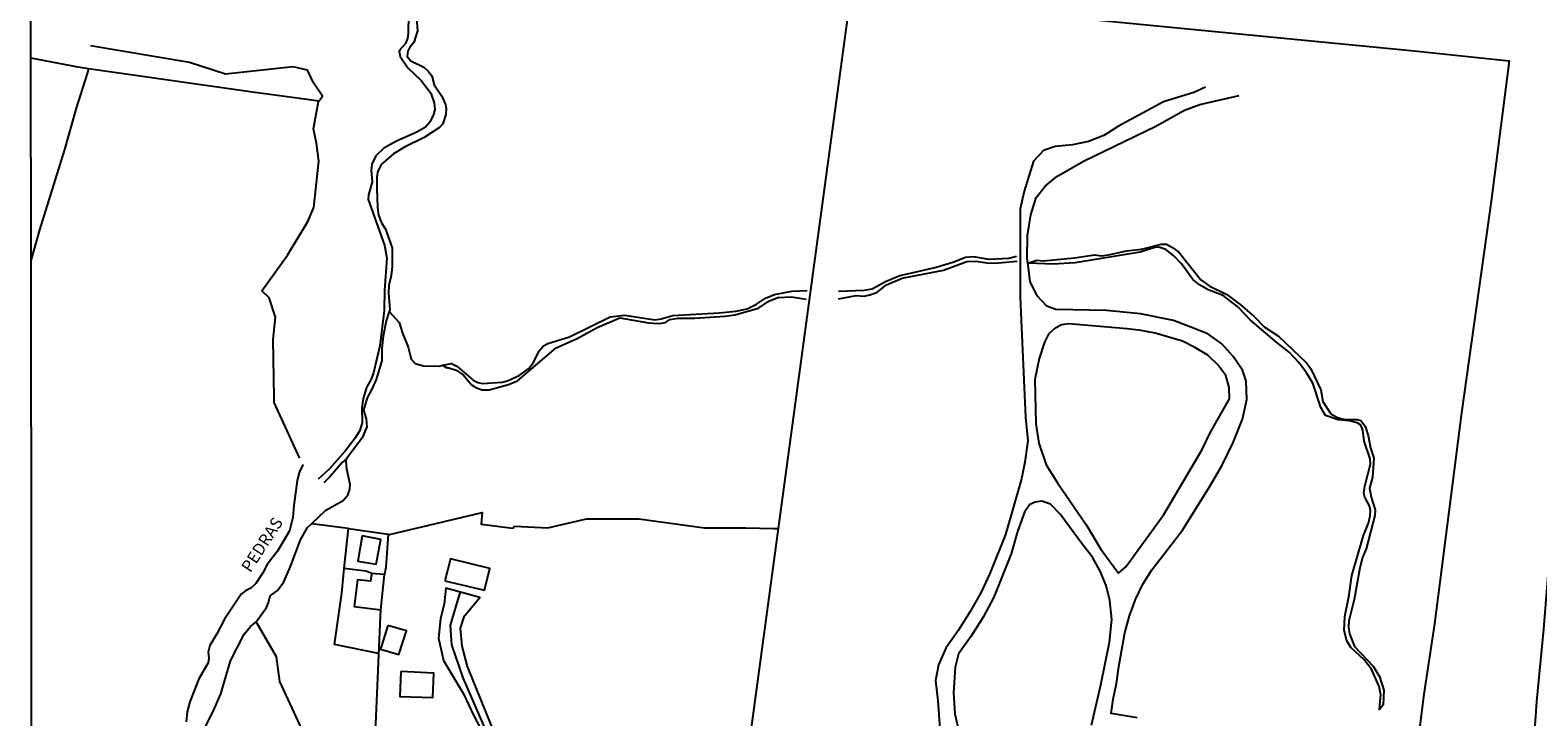
# Model space of a CAD drawing. Units: millimetres. Extents: x 110003 to 192765, y 854901 to 1679836.
# Drawn here: x 187939 to 188256, y 1678904 to 1679048 of the extents above; entities that cross this region are included whole.
import ezdxf
from ezdxf.enums import TextEntityAlignment as Align

# ---------------------------------------------------------------- set-up
doc = ezdxf.new("R2010")
doc.units = ezdxf.units.MM
doc.header["$MEASUREMENT"] = 0
for name, color, linetype in [('V-ARROIO', 140, 'Continuous'), ('V-EDIFICACAO', 7, 'Continuous'), ('V-EIXO_DE_LOGRADOURO', 3, 'Continuous'), ('V-LOTE', 30, 'Continuous'), ('V-NOME_DOS_LOGRADOUROS', 7, 'Continuous'), ('V-QUADRA', 2, 'Continuous'), ('V-REFERENCIA', 31, 'Continuous'), ('V-VALETA', 171, 'Continuous'), ('X-LIMITE_5000', 7, 'Continuous')]:
    doc.layers.add(name, color=color, linetype=linetype)

msp = doc.modelspace()

# ---------------------------------------------------------------- linework, layer by layer
at = {"layer": 'V-ARROIO'}
for points in [[(188020.41, 1679053.79), (188020.84, 1679048.25), (188020.09, 1679045.78), (188019.25, 1679044.82), (188018.8, 1679044), (188018.67, 1679042.88), (188019.42, 1679041.93), (188022.2, 1679040.58), (188023.1, 1679039.79), (188023.87, 1679038.8), (188024.38, 1679036.91), (188025.95, 1679034.55), (188026.7, 1679032.79), (188026.85, 1679031.93), (188026.79, 1679030.64), (188026.17, 1679028.71), (188025.48, 1679027.95), (188022.24, 1679025.83), (188018.12, 1679023.79), (188015.79, 1679022.41), (188013.19, 1679020.16), (188012.46, 1679018.57), (188012.27, 1679017.41), (188012.31, 1679015.09), (188012.46, 1679011.14), (188012.68, 1679009.51), (188013.3, 1679007.92), (188014.1, 1679006.54), (188015.52, 1679002.64), (188015.51, 1678998.68), (188015.32, 1678996.84), (188014.85, 1678994.73), (188014.76, 1678993.1), (188015.04, 1678989.62), (188014.9, 1678989.21), (188014.27, 1678987.26), (188013.62, 1678984.04), (188013.32, 1678981.46), (188013.32, 1678978.93), (188012.12, 1678974.93), (188011.26, 1678972.95), (188010.23, 1678971.11), (188009.5, 1678968.53), (188010.06, 1678966.68), (188010.17, 1678964.98), (188009.18, 1678962.69), (188005.94, 1678958.27), (188004.98, 1678957.53), (188002.48, 1678954.53), (188001.17, 1678953.22)], [(188018.95, 1679051.65), (188018.91, 1679047.65), (188018.74, 1679046.62), (188018.35, 1679045.59), (188017.15, 1679044.28), (188017.02, 1679043.89), (188017.23, 1679042.84), (188018.82, 1679040.48), (188021.64, 1679037.81), (188023.68, 1679035.15), (188024.36, 1679033.09), (188024.47, 1679031.72), (188024.21, 1679030.68), (188023.44, 1679029.05), (188022.51, 1679028.02), (188020.74, 1679026.92), (188016.44, 1679025.05), (188013.78, 1679023.55), (188012.1, 1679021.98), (188011.26, 1679020.25), (188011.09, 1679018.92), (188011.33, 1679016.51), (188010.51, 1679013.8), (188010.45, 1679012.82), (188013.9, 1679003.19), (188014.4, 1679000.45), (188013.92, 1678993.7), (188013.84, 1678989.45), (188012.92, 1678982.06), (188011.61, 1678976.35), (188011.09, 1678975.02), (188010.14, 1678973.28), (188009.41, 1678970.94), (188009.11, 1678968.96), (188009.24, 1678965.91), (188008.69, 1678964.24), (188007.7, 1678962.56), (188005.55, 1678959.81), (188002.27, 1678956.12), (187999.95, 1678953.99)], [(188109.35, 1678991.93), (188113.05, 1678992.63), (188114.78, 1678992.46), (188115.93, 1678992.74), (188117.42, 1678993.27), (188119.49, 1678994.88), (188122.72, 1678996.25), (188131.42, 1678997.93), (188136.35, 1678999.77), (188138.32, 1678999.83), (188140.55, 1678999.47), (188142.21, 1678999.41), (188146.96, 1678999.83)], [(188146.76, 1679000.84), (188145.2, 1679000.37), (188141.05, 1679000.15), (188137.73, 1679000.75), (188136.04, 1679000.6), (188133.44, 1678999.57), (188129.9, 1678998.5), (188122.29, 1678996.75), (188119.26, 1678995.51), (188116.47, 1678993.93), (188114.78, 1678993.63), (188109.39, 1678993.44)], [(188026.07, 1678977.93), (188028, 1678978.33), (188029.1, 1678977.73), (188032.58, 1678974.83), (188033.5, 1678974.29), (188034.49, 1678974.1), (188038.66, 1678974.42), (188039.76, 1678974.65), (188042.23, 1678975.76), (188044.26, 1678977.27), (188045.25, 1678978.53), (188046.45, 1678980.96), (188047.34, 1678982.01), (188048.26, 1678982.5), (188052.81, 1678983.89), (188061.38, 1678988.15), (188064.43, 1678988.45), (188070.77, 1678987.52), (188072.08, 1678987.69), (188074.52, 1678988.37), (188084.3, 1678988.95), (188087.79, 1678989.31), (188090.13, 1678989.8), (188092.11, 1678990.8), (188094.01, 1678992.04), (188095.9, 1678992.83), (188099.56, 1678993.49), (188102.78, 1678993.64)], [(188014.9, 1678989.21), (188017.01, 1678986.95), (188017.72, 1678984.68), (188018.89, 1678981.78), (188019.5, 1678979.22), (188020.32, 1678978.28), (188022.08, 1678977.85), (188025.38, 1678977.73), (188026.07, 1678977.93), (188027.03, 1678977.4), (188027.2, 1678977.47), (188028.98, 1678976.94), (188030.53, 1678975.85), (188032.23, 1678973.86), (188033.25, 1678973.2), (188034.46, 1678972.8), (188035.93, 1678972.78), (188039.96, 1678973.93), (188041.88, 1678974.66), (188050, 1678981.62), (188054.45, 1678983.54), (188058.59, 1678985.87), (188063.38, 1678987.9), (188069.44, 1678986.84), (188071.62, 1678986.7), (188072.99, 1678986.93), (188073.91, 1678987.57), (188075.66, 1678987.85), (188079.19, 1678987.81), (188085.47, 1678988.24), (188087.57, 1678988.54), (188092.54, 1678989.95), (188094.7, 1678991.44), (188096.6, 1678992.17), (188099.51, 1678992.3), (188101.69, 1678991.99), (188102.57, 1678991.87)], [(187975.55, 1678900.62), (187977.91, 1678905.13), (187979.48, 1678908.87), (187981.54, 1678915.78), (187984.42, 1678921.41), (187985.75, 1678923.02), (187986.92, 1678924), (187989.08, 1678927), (187989.55, 1678928.07), (187989.87, 1678929.44), (187991.44, 1678930.56), (187992.73, 1678932.41), (187994.17, 1678935.63), (187996.23, 1678941.26), (187997.71, 1678943.85), (187998.54, 1678944.63), (188001.56, 1678947.49), (188005.19, 1678949.48), (188006.26, 1678950.75), (188006.64, 1678951.91), (188006.71, 1678952.85), (188005.98, 1678956.09), (188005.85, 1678957.71), (188005.94, 1678958.27)], [(187996.8, 1678957.07), (187996.01, 1678955.64), (187995.54, 1678953.73), (187994.81, 1678948.47), (187994.64, 1678945.94), (187993.93, 1678943.1), (187991.44, 1678938.89), (187989.23, 1678936.06), (187988.33, 1678934.3), (187986.87, 1678932.06), (187985.82, 1678931.05), (187984.66, 1678930.49), (187983.77, 1678929.85), (187980.25, 1678924.56), (187978.68, 1678921.45), (187977.16, 1678919.05), (187976.81, 1678917.63), (187976.99, 1678916.34), (187976.86, 1678915.4), (187974.86, 1678912.05), (187973.01, 1678907.15), (187972.39, 1678905.05), (187972.18, 1678902.98)]]:
    msp.add_lwpolyline(points, dxfattribs=at)
msp.add_lwpolyline([(188151.07, 1679000.02), (188152.45, 1678999.88), (188158.98, 1679000.51), (188163.18, 1679001.13), (188164.73, 1679000.98), (188166.5, 1679001.22), (188169.95, 1679002.03), (188173.05, 1679002.35), (188177.23, 1679003.42), (188178.36, 1679003.38), (188179.61, 1679002.73), (188181.03, 1679001.64), (188185.57, 1678995.89), (188187.27, 1678994.61), (188191.03, 1678992.81), (188193.84, 1678990.72), (188196.78, 1678988.16), (188198.88, 1678986), (188201.87, 1678984.08), (188207.77, 1678978.42), (188208.65, 1678977.22), (188210.77, 1678972.78), (188211.24, 1678970.3), (188212.88, 1678967.76), (188214.27, 1678966.97), (188215.85, 1678966.54), (188218.41, 1678966.52), (188219.19, 1678966.33), (188220.13, 1678965.17), (188220.76, 1678963.18), (188221.21, 1678960.59), (188221.93, 1678958.43), (188221.62, 1678954.43), (188221.01, 1678952.08), (188221.36, 1678950.2), (188222.24, 1678947.55), (188222.15, 1678946.36), (188220.29, 1678939.33), (188219.56, 1678937.5), (188218.96, 1678935.36), (188217.78, 1678928.73), (188216.7, 1678924.23), (188216.57, 1678922.85), (188216.82, 1678921.51), (188217.89, 1678918.83), (188221.79, 1678914.66), (188223.1, 1678912.53), (188224.01, 1678909.64), (188223.88, 1678906.55), (188223.12, 1678905.55), (188223.21, 1678906.55), (188223.39, 1678908.67), (188223.06, 1678910.42), (188221.41, 1678914.05), (188219.92, 1678915.98), (188217.08, 1678918.59), (188216.23, 1678920), (188215.68, 1678922.16), (188215.82, 1678925.11), (188216.67, 1678929.26), (188217.3, 1678933.75), (188219.79, 1678942.17), (188220.81, 1678944.73), (188221.13, 1678946.29), (188221.2, 1678947.4), (188221.01, 1678948.38), (188220.04, 1678950.18), (188219.85, 1678951.03), (188220.03, 1678952.49), (188221.25, 1678957.17), (188221.15, 1678958.24), (188219.89, 1678961.98), (188219.59, 1678964.33), (188219.2, 1678965.36), (188218.43, 1678965.87), (188216.76, 1678966.25), (188214.41, 1678966.44), (188211.76, 1678967.36), (188210.77, 1678969.07), (188209.08, 1678974.19), (188207.77, 1678976.35), (188206.19, 1678978.55), (188204.13, 1678980.71), (188201.5, 1678982.72), (188196.01, 1678987.42), (188193.31, 1678990.22), (188190.24, 1678992.61), (188187.1, 1678993.83), (188185.24, 1678994.83), (188183.87, 1678995.97), (188181.49, 1678999.24), (188179.88, 1679000.98), (188178.22, 1679002.28), (188176.92, 1679002.73), (188176.07, 1679002.77), (188172.77, 1679001.75), (188159.1, 1678999.46), (188154.44, 1678999.22), (188151.07, 1678999.35), (188149.2, 1678999.39)], close=True, dxfattribs=at)
at = {"layer": 'V-EDIFICACAO'}
for points in [[(188009.19, 1678942.1), (188008.29, 1678936.78), (188012.16, 1678936.13), (188013.15, 1678941.33), (188009.19, 1678942.1)], [(188026.59, 1678932.65), (188034.92, 1678930.63), (188036.04, 1678935.19), (188027.75, 1678937.25), (188026.59, 1678932.65)], [(188013.13, 1678926.55), (188013.15, 1678926.55), (188013.88, 1678933.94), (188012, 1678934.09), (188011.21, 1678934.16), (188011.12, 1678933.54), (188010.96, 1678932.52), (188008.25, 1678932.82), (188007.56, 1678927.2)], [(188014.61, 1678923.2), (188013.1, 1678918.26), (188016.93, 1678917.1), (188018.52, 1678922.09), (188014.61, 1678923.2)], [(188017.36, 1678913.54), (188017.14, 1678908.3), (188024.06, 1678908.08), (188024.31, 1678913.24), (188017.36, 1678913.54)]]:
    msp.add_lwpolyline(points, close=True, dxfattribs=at)
at = {"layer": 'V-EIXO_DE_LOGRADOURO'}
msp.add_lwpolyline([(188044.57, 1678826.39), (188044.83, 1678828.39), (188045.93, 1678837.08), (188046.12, 1678844.5), (188045.4, 1678859.77), (188044.3, 1678870.47), (188042.86, 1678879.02), (188040.95, 1678886.82), (188038.04, 1678894.75), (188030.42, 1678912.26), (188028.04, 1678919.18), (188027.75, 1678923.33), (188029.55, 1678929.21), (188029.86, 1678930.21)], dxfattribs=at)
at = {"layer": 'V-LOTE'}
for points in [[(188096.73, 1678943.61), (188111.82, 1679054.7)], [(188137.06, 1679053.12), (188139.56, 1679052.85), (188230.44, 1679044.03), (188250.41, 1679041.92), (188246.61, 1679012.42), (188240.38, 1678967.96), (188234.68, 1678923.57), (188232.44, 1678908.82), (188228.64, 1678878.78), (188224.3, 1678848.6), (188222.54, 1678833.25), (188217.99, 1678801.88), (188213.79, 1678770.1), (188209.1, 1678738.19), (188207.2, 1678723.46)], [(188240.37, 1678723.49), (188244.54, 1678772.57), (188247.7, 1678806.96), (188251.76, 1678855.97), (188252.47, 1678863.04), (188252.97, 1678870.28), (188255.16, 1678892.04), (188256.22, 1678907.26), (188257.64, 1678922.48), (188260.72, 1678960.07), (188263.38, 1678989.43), (188264.52, 1679004.19), (188265.86, 1679018.87), (188267.49, 1679040.89), (188268.27, 1679047.09), (188279.39, 1679042.16), (188335.46, 1679017.97), (188358.04, 1679008.43), (188380.7, 1678998.5), (188414.12, 1678984.63), (188415.12, 1678984.22)], [(187951.68, 1679040.28), (187949.5, 1679040.6), (187939.55, 1679042.49)], [(187951.68, 1679040.28), (187951.37, 1679039.28), (187949.08, 1679031.97), (187946.65, 1679023.32), (187941.392, 1679006.421), (187939.6, 1679000.18)], [(188000.11, 1679033.5), (187998.62, 1679033.69), (187985.69, 1679035.4), (187951.68, 1679040.28)], [(188014.69, 1678942.43), (188014.96, 1678942.39), (188034.44, 1678947), (188034.22, 1678944.51), (188040.91, 1678943.71), (188041.24, 1678944.13), (188048.24, 1678943.76), (188056.36, 1678945.65), (188067.4, 1678945.68), (188081.2, 1678943.74), (188089.84, 1678943.79), (188095.72, 1678943.64)], [(188006.32, 1678943.61), (187998.54, 1678944.63)], [(188005.45, 1678935.24), (188006.32, 1678943.61)], [(188006.32, 1678943.61), (188014.69, 1678942.43)], [(188014.69, 1678942.43), (188014.19, 1678935.39), (188013.88, 1678933.94)], [(188066.05, 1678723.31), (188072.03, 1678766.29), (188074.31, 1678780.81), (188081.32, 1678832.68), (188085.92, 1678863.36), (188087.78, 1678879.25), (188091.26, 1678903.28), (188096.73, 1678943.61)], [(188095.72, 1678943.64), (188096.73, 1678943.61)], [(188012.68, 1678917.37), (188003.39, 1678919.26), (188004.91, 1678930.06), (188005.45, 1678935.24)], [(188011.21, 1678934.16), (188010, 1678934.67), (188005.45, 1678935.24)], [(188013.07, 1678925.15), (188013.13, 1678926.55)], [(187998.37, 1678793.96), (187998.67, 1678795.17), (187999.48, 1678800.52), (188001, 1678814.1), (188003.67, 1678834.32), (188005.23, 1678847.8), (188009.63, 1678882), (188012.09, 1678902.52), (188013.07, 1678925.15)]]:
    msp.add_lwpolyline(points, dxfattribs=at)
at = {"layer": 'V-QUADRA'}
msp.add_lwpolyline([(188039.05, 1678895.65), (188031.37, 1678914.62), (188030.26, 1678918.85), (188029.92, 1678922.7), (188030.71, 1678925.26), (188033.96, 1678929.1), (188029.86, 1678930.21), (188026.77, 1678931.05), (188026.48, 1678927.7), (188025.66, 1678924.72), (188025.28, 1678920.6), (188026.34, 1678915.89), (188030.49, 1678908.85), (188032.59, 1678904.37), (188034.98, 1678899.82)], dxfattribs=at)
at = {"layer": 'V-REFERENCIA'}
for points in [[(188186.55, 1679036.44), (188184.05, 1679035.32), (188177.72, 1679033.31), (188168.26, 1679028.22), (188165.16, 1679026.26), (188161.93, 1679024.99), (188158.54, 1679024.31), (188154.93, 1679023.92), (188152.47, 1679023.09), (188150.39, 1679020.84), (188148.38, 1679014.57), (188147.54, 1679010.8), (188147.6, 1678992.36), (188147.75, 1678987.39), (188148.71, 1678967.01), (188149.17, 1678962.02), (188148.57, 1678957.58), (188147.82, 1678954.05), (188144.5, 1678942.33), (188141.18, 1678934.16), (188139.32, 1678930.1), (188137.04, 1678926.15), (188134.63, 1678922.24), (188131.93, 1678918.47), (188130.36, 1678914.98), (188129.78, 1678911.69), (188130.27, 1678907.41), (188130.85, 1678898.73)], [(188149.2, 1678999.39), (188149.07, 1679000.42), (188149.11, 1679005.23), (188149.8, 1679009.56), (188150.95, 1679013.18), (188152.79, 1679015.58), (188155.29, 1679017.63), (188160.85, 1679020.86), (188176.08, 1679028.22), (188182.1, 1679031.6), (188185.31, 1679032.74), (188193.61, 1679034.65)], [(188172.15, 1678903.83), (188166.73, 1678904.76), (188167.11, 1678907.74), (188167.84, 1678911.07), (188168.28, 1678914.58), (188169.6, 1678921.72), (188170.57, 1678925.29), (188171.81, 1678928.69), (188173.38, 1678931.95), (188175.24, 1678934.95), (188181.7, 1678943.3), (188187.4, 1678952.36), (188190.01, 1678956.97), (188192.33, 1678961.72), (188194.3, 1678966.64), (188195.21, 1678970.75), (188195.1, 1678974.57), (188194.3, 1678976.88), (188192.33, 1678979.77), (188189.96, 1678982.48), (188187, 1678984.53), (188183.48, 1678985.98), (188179.83, 1678987.32), (188172.86, 1678988.73), (188165.72, 1678989.44), (188155.07, 1678989.69), (188153.19, 1678990.39), (188151.15, 1678992.57), (188149.69, 1678995.52), (188149.2, 1678999.39)], [(188150.66, 1678974.93), (188150.86, 1678965.65), (188151.49, 1678961.56), (188153.06, 1678957.03), (188155.39, 1678953.19), (188161.48, 1678944.32), (188164.53, 1678939.25), (188168.21, 1678934.2), (188169.76, 1678935.53), (188177.76, 1678946.59), (188185.82, 1678960.21), (188187.59, 1678963.89), (188191.56, 1678970.89), (188191.49, 1678973.25), (188190.8, 1678975.79), (188189.1, 1678978), (188186.99, 1678980.03), (188184.46, 1678981.59), (188181.7, 1678983.01), (188175.98, 1678984.66), (188173.02, 1678985.23), (188170.06, 1678985.62), (188157.77, 1678986.62), (188156.27, 1678986.45), (188154.66, 1678985.54), (188153.54, 1678984.45), (188152.67, 1678982.82), (188151.53, 1678979.38), (188150.66, 1678974.93)], [(188164.53, 1678910.77), (188166.34, 1678919.7), (188166.85, 1678924.46), (188166.43, 1678928.52), (188165.66, 1678931.65), (188164.41, 1678934.67), (188162.76, 1678937.63), (188160.65, 1678940.24), (188155.99, 1678946.67), (188153.97, 1678948.73), (188152.12, 1678949.38), (188150.69, 1678949.17), (188149.59, 1678948.68), (188148.47, 1678947.05), (188146.98, 1678942.99), (188145.66, 1678938.32), (188142.01, 1678929.2), (188139.81, 1678924.95), (188137.26, 1678920.96), (188134.6, 1678917.25), (188133.87, 1678914.45), (188133.54, 1678909.1), (188133.8, 1678904.69), (188134.83, 1678900.37)], [(188162.58, 1678902.26), (188164.53, 1678910.77)]]:
    msp.add_lwpolyline(points, dxfattribs=at)
at = {"layer": 'V-VALETA'}
for points in [[(187996.08, 1678958.42), (187995.77, 1678959.11), (187991.13, 1678969.23), (187990.72, 1678970.12), (187990.7, 1678971.23), (187990.5, 1678983.33), (187991.01, 1678988.07), (187989.63, 1678992.15), (187988.11, 1678993.59), (187993.54, 1679001.11), (187997.81, 1679008.17), (187999.04, 1679011.09), (188000.13, 1679020.85), (187999.62, 1679024.61), (187998.97, 1679027.63), (188000.06, 1679033.43), (188000.11, 1679033.5), (188000.85, 1679034.55), (187998.97, 1679037.33), (187997.74, 1679040), (187994.69, 1679040.7), (187980.5, 1679039.11), (187972.9, 1679041.57), (187952.11, 1679045.08)], [(187996.69, 1678863.25), (187996.67, 1678864.23), (187996.32, 1678878), (187997.55, 1678889.49), (187997.91, 1678898.45), (187991.9, 1678911.48), (187991.18, 1678916.64), (187986.92, 1678924)]]:
    msp.add_lwpolyline(points, dxfattribs=at)
at = {"layer": 'X-LIMITE_5000'}
msp.add_lwpolyline([(187939.98, 1678644.06), (187939.92, 1678699.9), (187939.92, 1678703.32), (187939.9, 1678723.17), (187939.9, 1678723.57), (187939.9, 1678726.57), (187939.89, 1678731.57), (187939.88, 1678742.39), (187939.87, 1678747.14), (187939.86, 1678750.99), (187939.86, 1678756.04), (187939.86, 1678758.29), (187939.86, 1678759.61), (187939.86, 1678763.71), (187939.85, 1678767.52), (187939.85, 1678770.05), (187939.84, 1678775.74), (187939.83, 1678787.14), (187939.6, 1679000.64), (187939.55, 1679042.49), (187939.4, 1679177.63)], dxfattribs=at)

# ---------------------------------------------------------------- texts
at = {"layer": 'V-NOME_DOS_LOGRADOUROS'}
msp.add_text('PEDRAS', height=2.5, rotation=57, dxfattribs=at).set_placement((187986.37, 1678933.76), align=Align.BOTTOM_LEFT)

doc.saveas('drawing.dxf')
